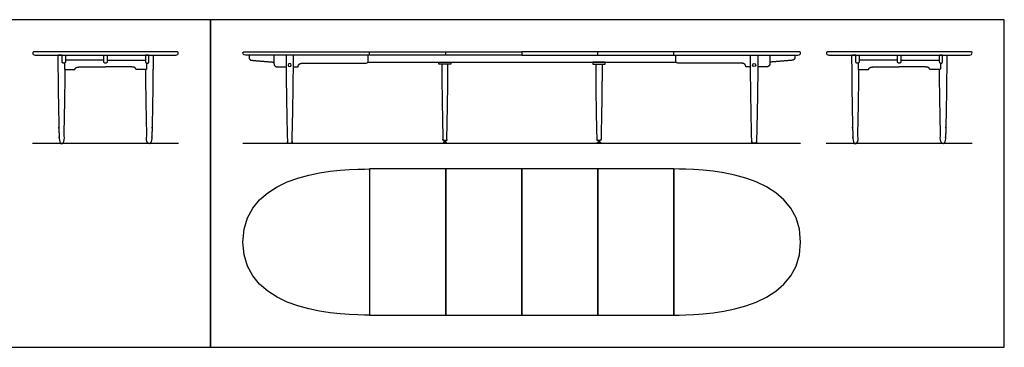
# Model space of a CAD drawing. Units: metres. Extents: x 0 to 15.2, y -0.7 to 2.6.
# Drawn here: x 7.4 to 15.2, y 0 to 2.6 of the extents above; entities that cross this region are included whole.
import ezdxf

# ---------------------------------------------------------------- set-up
doc = ezdxf.new("R2010")
doc.units = ezdxf.units.M
for name, color, linetype, true_color in [('2D$AG-DETAILS', 7, 'Continuous', 0x66ffff), ('2D$AG-DIAGRAM', 7, 'Continuous', 0xfecc66), ('2D$AG-FURNITURE', 7, 'Continuous', 0x66ccff), ('2D$X-VPRT', 6, 'Continuous', 0xff00ff)]:
    doc.layers.add(name, color=color, linetype=linetype, true_color=true_color)

msp = doc.modelspace()

# ---------------------------------------------------------------- linework, layer by layer
at = {"layer": '2D$AG-DETAILS', "extrusion": (0, 0, -1)}
msp.add_circle((-9.5463, 2.2236), 0.0124, dxfattribs=at)
at = {"layer": '2D$AG-DETAILS'}
msp.add_circle((13.2105, 2.2236), 0.0124, dxfattribs=at)
at = {"layer": '2D$AG-DIAGRAM'}
for points in [[(7.5171, 1.6078), (8.6678, 1.6078)], [(9.1758, 1.6078), (13.5763, 1.6078)], [(13.7795, 1.6078), (14.9301, 1.6078)]]:
    msp.add_lwpolyline(points, dxfattribs=at)
at = {"layer": '2D$AG-FURNITURE'}
for points in [[(10.1765, 2.3012), (10.1765, 2.3266)], [(10.7766, 2.3012), (10.7766, 2.3266)], [(11.9767, 2.3012), (11.9767, 2.3266)], [(12.5768, 2.3012), (12.5768, 2.3266)], [(10.162, 2.2451), (10.1783, 2.2451), (11.3784, 2.2451), (12.5786, 2.2451), (12.5949, 2.2451)]]:
    msp.add_lwpolyline(points, dxfattribs=at)
for points in [[(10.8179, 2.2451), (10.8179, 2.2307), (10.7225, 2.2307), (10.7225, 2.2451)], [(11.9389, 2.2451), (11.9389, 2.2307), (12.0344, 2.2307), (12.0344, 2.2451)], [(10.7562, 1.6146), (10.7562, 1.6078), (10.7842, 1.6078), (10.7842, 1.6146)], [(10.7655, 1.6296), (10.7655, 1.6146), (10.7748, 1.6146), (10.7748, 1.6296)], [(12.0006, 1.6146), (12.0006, 1.6078), (11.9727, 1.6078), (11.9727, 1.6146)], [(11.9913, 1.6296), (11.9913, 1.6146), (11.982, 1.6146), (11.982, 1.6296)], [(10.1765, 0.254), (10.7766, 0.254), (10.7766, 1.4046), (10.1765, 1.4046)], [(10.7766, 0.254), (11.3767, 0.254), (11.3767, 1.4046), (10.7766, 1.4046)], [(11.3767, 0.254), (11.9767, 0.254), (11.9767, 1.4046), (11.3767, 1.4046)], [(11.9767, 0.254), (12.5768, 0.254), (12.5768, 1.4046), (11.9767, 1.4046)]]:
    msp.add_lwpolyline(points, close=True, dxfattribs=at)
for points, degree, knots in [([(8.0924, 2.3012), (7.8827, 2.3012), (7.6629, 2.3012), (7.552, 2.3012), (7.5307, 2.3012), (7.5148, 2.309), (7.5171, 2.3266), (7.5248, 2.3266), (7.6448, 2.3266), (7.8736, 2.3266), (8.0924, 2.3266), (8.3113, 2.3266), (8.5401, 2.3266), (8.6601, 2.3266), (8.6678, 2.3266), (8.6701, 2.309), (8.6542, 2.3012), (8.6329, 2.3012), (8.522, 2.3012), (8.3022, 2.3012), (8.0924, 2.3012)], 3, [-23.173889, -23.173889, -23.173889, -23.173889, -19.96744, -19.96744, -19.96744, -19.850238, -19.733036, -19.733036, -19.733036, -16.437818, -16.437818, -16.437818, -13.142601, -13.142601, -13.142601, -13.025399, -12.908196, -12.908196, -12.908196, -9.701748, -9.701748, -9.701748, -9.701748]), ([(9.1834, 2.3266), (9.1758, 2.3266), (9.1734, 2.309), (9.1893, 2.3012), (9.2106, 2.3012), (9.7322, 2.3012), (10.2538, 2.3012), (11.3767, 2.3012), (11.3767, 2.3097), (11.3767, 2.3182), (11.3767, 2.3266), (10.2447, 2.3266), (9.714, 2.3266), (9.1834, 2.3266)], 3, [-26.614742, -26.614742, -26.614742, -26.614742, -26.49754, -26.380337, -26.380337, -26.380337, -21.246908, -21.246908, -21.246908, -21.163574, -21.163574, -21.163574, -15.940751, -15.940751, -15.940751, -15.940751]), ([(9.4216, 2.3012), (9.4216, 2.2707), (9.4216, 2.2402), (9.4216, 2.2087), (9.4519, 2.2087), (9.4848, 2.2087), (9.5178, 2.2087)], 2, [0, 0, 0, 0.200421, 0.200421, 0.402918, 0.402918, 0.6191363, 0.6191363, 0.6191363]), ([(13.5699, 2.3266), (13.5776, 2.3266), (13.5799, 2.309), (13.564, 2.3012), (13.5427, 2.3012), (13.0211, 2.3012), (12.4996, 2.3012), (11.3767, 2.3012), (11.3767, 2.3097), (11.3767, 2.3182), (11.3767, 2.3266), (12.5086, 2.3266), (13.0393, 2.3266), (13.5699, 2.3266)], 3, [-26.614742, -26.614742, -26.614742, -26.614742, -26.49754, -26.380337, -26.380337, -26.380337, -21.246908, -21.246908, -21.246908, -21.163574, -21.163574, -21.163574, -15.940751, -15.940751, -15.940751, -15.940751]), ([(13.3352, 2.3012), (13.3352, 2.2707), (13.3352, 2.2402), (13.3352, 2.2087), (13.305, 2.2087), (13.272, 2.2087), (13.2391, 2.2087)], 2, [0, 0, 0, 0.200421, 0.200421, 0.402918, 0.402918, 0.6191363, 0.6191363, 0.6191363]), ([(14.3548, 2.3012), (14.145, 2.3012), (13.9253, 2.3012), (13.8144, 2.3012), (13.793, 2.3012), (13.7771, 2.309), (13.7795, 2.3266), (13.7871, 2.3266), (13.9072, 2.3266), (14.1359, 2.3266), (14.3548, 2.3266), (14.5737, 2.3266), (14.8024, 2.3266), (14.9225, 2.3266), (14.9301, 2.3266), (14.9325, 2.309), (14.9166, 2.3012), (14.8952, 2.3012), (14.7843, 2.3012), (14.5646, 2.3012), (14.3548, 2.3012)], 3, [-23.173889, -23.173889, -23.173889, -23.173889, -19.96744, -19.96744, -19.96744, -19.850238, -19.733036, -19.733036, -19.733036, -16.437818, -16.437818, -16.437818, -13.142601, -13.142601, -13.142601, -13.025399, -12.908196, -12.908196, -12.908196, -9.701748, -9.701748, -9.701748, -9.701748]), ([(10.1765, 1.4046), (9.9978, 1.4046), (9.177, 1.4046), (9.177, 0.8293), (9.177, 0.254), (9.9978, 0.254), (10.1765, 0.254), (10.1765, 0.6375), (10.1765, 1.0211), (10.1765, 1.4046)], 3, [3.775, 3.775, 3.775, 3.775, 8.941667, 8.941667, 8.941667, 14.108333, 14.108333, 14.108333, 17.883333, 17.883333, 17.883333, 17.883333]), ([(13.5763, 0.8293), (13.5763, 0.254), (12.7555, 0.254), (12.5768, 0.254), (12.5768, 0.6375), (12.5768, 1.0211), (12.5768, 1.4046), (12.7555, 1.4046), (13.5763, 1.4046), (13.5763, 0.8293)], 3, [-5.166667, -5.166667, -5.166667, -5.166667, 0, 0, 0, 3.775, 3.775, 3.775, 8.941667, 8.941667, 8.941667, 8.941667])]:
    msp.add_open_spline(points, degree=degree, knots=knots, dxfattribs=at)
for points, weights, degree, knots in [([(7.7499, 2.3012), (7.739, 2.3012), (7.7282, 2.3012), (7.7173, 2.3012), (7.7173, 2.2107), (7.7173, 2.0418), (7.7274, 1.6161), (7.7275, 1.6112), (7.731, 1.6078), (7.7358, 1.6078), (7.7427, 1.6078), (7.7495, 1.6078), (7.7563, 1.6078), (7.7612, 1.6078), (7.7646, 1.6112), (7.7648, 1.6161), (7.7717, 1.9089), (7.7739, 2.0803), (7.7745, 2.1882)], [1, 1, 1, 1, 1, 1, 1, 0.810279144186, 0.810279144186, 1, 1, 1, 1, 0.810281627655, 0.810281627655, 1, 1, 1, 1], 3, [4.767383, 4.767383, 4.767383, 4.767383, 4.956143, 4.956143, 4.956143, 7.263326, 7.263326, 7.263326, 7.306232, 7.306232, 7.306232, 7.373436, 7.373436, 7.373436, 7.416342, 7.416342, 7.416342, 9.003695, 9.003695, 9.003695, 9.003695]), ([(7.7499, 2.3012), (7.7499, 2.2761), (7.7499, 2.2509), (7.7499, 2.2377), (7.7631, 2.2377), (7.7762, 2.2377), (7.7762, 2.2509), (7.7762, 2.2761), (7.7762, 2.3012), (7.7631, 2.3012), (7.7499, 2.3012)], [1, 1, 1, 0.707106781187, 1, 0.707106781187, 1, 1, 1, 1, 1], 2, [0.079285, 0.079285, 0.079285, 0.2158153, 0.2158153, 0.2837019, 0.2837019, 0.3515884, 0.3515884, 0.4881187, 0.4881187, 0.5745546, 0.5745546, 0.5745546]), ([(8.0793, 2.3012), (8.0793, 2.2761), (8.0793, 2.2509), (8.0793, 2.2377), (8.0924, 2.2377), (8.1056, 2.2377), (8.1056, 2.2509), (8.1056, 2.2761), (8.1056, 2.3012), (8.0924, 2.3012), (8.0793, 2.3012)], [1, 1, 1, 0.707106781187, 1, 0.707106781187, 1, 1, 1, 1, 1], 2, [0.079285, 0.079285, 0.079285, 0.2158153, 0.2158153, 0.2837019, 0.2837019, 0.3515884, 0.3515884, 0.4881187, 0.4881187, 0.5745546, 0.5745546, 0.5745546]), ([(8.435, 2.3012), (8.435, 2.2761), (8.435, 2.2509), (8.435, 2.2377), (8.4218, 2.2377), (8.4087, 2.2377), (8.4087, 2.2509), (8.4087, 2.2761), (8.4087, 2.3012), (8.4218, 2.3012), (8.435, 2.3012)], [1, 1, 1, 0.707106781187, 1, 0.707106781187, 1, 1, 1, 1, 1], 2, [0.079285, 0.079285, 0.079285, 0.2158153, 0.2158153, 0.2837019, 0.2837019, 0.3515884, 0.3515884, 0.4881187, 0.4881187, 0.5745546, 0.5745546, 0.5745546]), ([(8.435, 2.3012), (8.4459, 2.3012), (8.4567, 2.3012), (8.4676, 2.3012), (8.4676, 2.2107), (8.4676, 2.0418), (8.4575, 1.6161), (8.4574, 1.6112), (8.4539, 1.6078), (8.4491, 1.6078), (8.4422, 1.6078), (8.4354, 1.6078), (8.4286, 1.6078), (8.4237, 1.6078), (8.4202, 1.6112), (8.4201, 1.6161), (8.4132, 1.9089), (8.411, 2.0803), (8.4103, 2.1882)], [1, 1, 1, 1, 1, 1, 1, 0.810279144186, 0.810279144186, 1, 1, 1, 1, 0.810281627655, 0.810281627655, 1, 1, 1, 1], 3, [4.767383, 4.767383, 4.767383, 4.767383, 4.956143, 4.956143, 4.956143, 7.263326, 7.263326, 7.263326, 7.306232, 7.306232, 7.306232, 7.373436, 7.373436, 7.373436, 7.416342, 7.416342, 7.416342, 9.003695, 9.003695, 9.003695, 9.003695]), ([(9.2252, 2.3012), (9.2252, 2.2918), (9.2252, 2.2824), (9.2252, 2.2628), (9.2447, 2.2612), (9.3331, 2.2538), (9.4216, 2.2464)], [1, 1, 1, 0.735999676186, 1, 1, 1], 2, [0, 0, 0, 0.0618557, 0.0618557, 0.1655061, 0.1655061, 0.7480402, 0.7480402, 0.7480402]), ([(9.5751, 2.3012), (9.5751, 2.2107), (9.5751, 2.0418), (9.565, 1.6161), (9.5649, 1.6112), (9.5615, 1.6078), (9.5566, 1.6078), (9.5498, 1.6078), (9.5429, 1.6078), (9.5361, 1.6078), (9.5312, 1.6078), (9.5278, 1.6112), (9.5277, 1.6161), (9.5176, 2.0418), (9.5176, 2.2107), (9.5176, 2.3012), (9.5368, 2.3012), (9.5559, 2.3012), (9.5751, 2.3012)], [1, 1, 1, 1, 0.810279144186, 0.810279144186, 1, 1, 1, 1, 0.810281627655, 0.810281627655, 1, 1, 1, 1, 1, 1, 1], 3, [0, 0, 0, 0, 2.307183, 2.307183, 2.307183, 2.350089, 2.350089, 2.350089, 2.417293, 2.417293, 2.417293, 2.460199, 2.460199, 2.460199, 4.767383, 4.767383, 4.767383, 4.956143, 4.956143, 4.956143, 4.956143]), ([(9.5749, 2.2087), (9.5937, 2.2087), (9.6124, 2.2087), (9.6124, 2.2376), (9.6482, 2.2376), (9.8987, 2.2376), (10.1492, 2.2376), (10.1638, 2.2376), (10.1638, 2.2523), (10.1638, 2.2768), (10.1638, 2.3012)], [1, 1, 1, 1, 1, 1, 1, 0.707106781187, 1, 1, 1], 2, [0.806642, 0.806642, 0.806642, 0.929665, 0.929665, 1.14198, 1.14198, 2.050475, 2.050475, 2.126132, 2.126132, 2.895403, 2.895403, 2.895403]), ([(13.1819, 2.2087), (13.1632, 2.2087), (13.1444, 2.2087), (13.1444, 2.2376), (13.1086, 2.2376), (12.8582, 2.2376), (12.6077, 2.2376), (12.593, 2.2376), (12.593, 2.2523), (12.593, 2.2768), (12.593, 2.3012)], [1, 1, 1, 1, 1, 1, 1, 0.707106781187, 1, 1, 1], 2, [0.806642, 0.806642, 0.806642, 0.929665, 0.929665, 1.14198, 1.14198, 2.050475, 2.050475, 2.126132, 2.126132, 2.895403, 2.895403, 2.895403]), ([(13.1817, 2.3012), (13.1817, 2.2107), (13.1817, 2.0418), (13.1918, 1.6161), (13.1919, 1.6112), (13.1954, 1.6078), (13.2003, 1.6078), (13.2071, 1.6078), (13.2139, 1.6078), (13.2207, 1.6078), (13.2256, 1.6078), (13.2291, 1.6112), (13.2292, 1.6161), (13.2393, 2.0418), (13.2393, 2.2107), (13.2393, 2.3012), (13.2201, 2.3012), (13.2009, 2.3012), (13.1817, 2.3012)], [1, 1, 1, 1, 0.810279144186, 0.810279144186, 1, 1, 1, 1, 0.810281627655, 0.810281627655, 1, 1, 1, 1, 1, 1, 1], 3, [0, 0, 0, 0, 2.307183, 2.307183, 2.307183, 2.350089, 2.350089, 2.350089, 2.417293, 2.417293, 2.417293, 2.460199, 2.460199, 2.460199, 4.767383, 4.767383, 4.767383, 4.956143, 4.956143, 4.956143, 4.956143]), ([(13.5316, 2.3012), (13.5316, 2.2918), (13.5316, 2.2824), (13.5316, 2.2628), (13.5122, 2.2612), (13.4237, 2.2538), (13.3352, 2.2464)], [1, 1, 1, 0.735999676186, 1, 1, 1], 2, [0, 0, 0, 0.0618557, 0.0618557, 0.1655061, 0.1655061, 0.7480402, 0.7480402, 0.7480402]), ([(14.0123, 2.3012), (14.0014, 2.3012), (13.9905, 2.3012), (13.9797, 2.3012), (13.9797, 2.2107), (13.9797, 2.0418), (13.9897, 1.6161), (13.9899, 1.6112), (13.9933, 1.6078), (13.9982, 1.6078), (14.005, 1.6078), (14.0119, 1.6078), (14.0187, 1.6078), (14.0235, 1.6078), (14.027, 1.6112), (14.0271, 1.6161), (14.0341, 1.9089), (14.0362, 2.0803), (14.0369, 2.1882)], [1, 1, 1, 1, 1, 1, 1, 0.810279144186, 0.810279144186, 1, 1, 1, 1, 0.810281627655, 0.810281627655, 1, 1, 1, 1], 3, [4.767383, 4.767383, 4.767383, 4.767383, 4.956143, 4.956143, 4.956143, 7.263326, 7.263326, 7.263326, 7.306232, 7.306232, 7.306232, 7.373436, 7.373436, 7.373436, 7.416342, 7.416342, 7.416342, 9.003695, 9.003695, 9.003695, 9.003695]), ([(14.0123, 2.3012), (14.0123, 2.2761), (14.0123, 2.2509), (14.0123, 2.2377), (14.0254, 2.2377), (14.0386, 2.2377), (14.0386, 2.2509), (14.0386, 2.2761), (14.0386, 2.3012), (14.0254, 2.3012), (14.0123, 2.3012)], [1, 1, 1, 0.707106781187, 1, 0.707106781187, 1, 1, 1, 1, 1], 2, [0.079285, 0.079285, 0.079285, 0.2158153, 0.2158153, 0.2837019, 0.2837019, 0.3515884, 0.3515884, 0.4881187, 0.4881187, 0.5745546, 0.5745546, 0.5745546]), ([(14.3416, 2.3012), (14.3416, 2.2761), (14.3416, 2.2509), (14.3416, 2.2377), (14.3548, 2.2377), (14.368, 2.2377), (14.368, 2.2509), (14.368, 2.2761), (14.368, 2.3012), (14.3548, 2.3012), (14.3416, 2.3012)], [1, 1, 1, 0.707106781187, 1, 0.707106781187, 1, 1, 1, 1, 1], 2, [0.079285, 0.079285, 0.079285, 0.2158153, 0.2158153, 0.2837019, 0.2837019, 0.3515884, 0.3515884, 0.4881187, 0.4881187, 0.5745546, 0.5745546, 0.5745546]), ([(14.6974, 2.3012), (14.6974, 2.2761), (14.6974, 2.2509), (14.6974, 2.2377), (14.6842, 2.2377), (14.671, 2.2377), (14.671, 2.2509), (14.671, 2.2761), (14.671, 2.3012), (14.6842, 2.3012), (14.6974, 2.3012)], [1, 1, 1, 0.707106781187, 1, 0.707106781187, 1, 1, 1, 1, 1], 2, [0.079285, 0.079285, 0.079285, 0.2158153, 0.2158153, 0.2837019, 0.2837019, 0.3515884, 0.3515884, 0.4881187, 0.4881187, 0.5745546, 0.5745546, 0.5745546]), ([(14.6974, 2.3012), (14.7082, 2.3012), (14.7191, 2.3012), (14.7299, 2.3012), (14.7299, 2.2107), (14.7299, 2.0418), (14.7199, 1.6161), (14.7198, 1.6112), (14.7163, 1.6078), (14.7114, 1.6078), (14.7046, 1.6078), (14.6978, 1.6078), (14.6909, 1.6078), (14.6861, 1.6078), (14.6826, 1.6112), (14.6825, 1.6161), (14.6756, 1.9089), (14.6734, 2.0803), (14.6727, 2.1882)], [1, 1, 1, 1, 1, 1, 1, 0.810279144186, 0.810279144186, 1, 1, 1, 1, 0.810281627655, 0.810281627655, 1, 1, 1, 1], 3, [4.767383, 4.767383, 4.767383, 4.767383, 4.956143, 4.956143, 4.956143, 7.263326, 7.263326, 7.263326, 7.306232, 7.306232, 7.306232, 7.373436, 7.373436, 7.373436, 7.416342, 7.416342, 7.416342, 9.003695, 9.003695, 9.003695, 9.003695]), ([(7.7678, 2.2386), (7.7678, 2.2168), (7.7678, 2.1949), (7.7678, 2.1882), (7.7745, 2.1882), (7.8106, 2.1882), (7.8467, 2.1882), (7.8519, 2.1882), (7.8532, 2.1932), (7.8571, 2.2082), (7.8865, 2.2082), (7.9895, 2.2082), (8.0924, 2.2082)], [1, 1, 1, 0.707106781187, 1, 1, 1, 0.791636624046, 1, 1, 1, 1, 1], 2, [1.105543, 1.105543, 1.105543, 1.249157, 1.249157, 1.28367, 1.28367, 1.512797, 1.512797, 1.541681, 1.541681, 1.694841, 1.694841, 2.347936, 2.347936, 2.347936]), ([(8.417, 2.2386), (8.417, 2.2168), (8.417, 2.1949), (8.417, 2.1882), (8.4103, 2.1882), (8.3743, 2.1882), (8.3382, 2.1882), (8.333, 2.1882), (8.3317, 2.1932), (8.3278, 2.2082), (8.2984, 2.2082), (8.1954, 2.2082), (8.0924, 2.2082)], [1, 1, 1, 0.707106781187, 1, 1, 1, 0.791636624046, 1, 1, 1, 1, 1], 2, [1.105543, 1.105543, 1.105543, 1.249157, 1.249157, 1.28367, 1.28367, 1.512797, 1.512797, 1.541681, 1.541681, 1.694841, 1.694841, 2.347936, 2.347936, 2.347936]), ([(10.7938, 2.2307), (10.7938, 2.1247), (10.7938, 1.986), (10.7855, 1.6364), (10.7855, 1.6324), (10.7826, 1.6296), (10.7786, 1.6296), (10.773, 1.6296), (10.7674, 1.6296), (10.7618, 1.6296), (10.7578, 1.6296), (10.7549, 1.6324), (10.7548, 1.6364), (10.7466, 1.986), (10.7466, 2.1247), (10.7466, 2.2307), (10.7623, 2.2307), (10.7781, 2.2307), (10.7938, 2.2307)], [1, 1, 1, 1, 0.810279144186, 0.810279144186, 1, 1, 1, 1, 0.810281627655, 0.810281627655, 1, 1, 1, 1, 1, 1, 1], 3, [0, 0, 0, 0, 2.307183, 2.307183, 2.307183, 2.350089, 2.350089, 2.350089, 2.417293, 2.417293, 2.417293, 2.460199, 2.460199, 2.460199, 4.767383, 4.767383, 4.767383, 4.956143, 4.956143, 4.956143, 4.956143]), ([(11.963, 2.2307), (11.963, 2.1247), (11.963, 1.986), (11.9713, 1.6364), (11.9714, 1.6324), (11.9742, 1.6296), (11.9782, 1.6296), (11.9838, 1.6296), (11.9895, 1.6296), (11.9951, 1.6296), (11.9991, 1.6296), (12.0019, 1.6324), (12.002, 1.6364), (12.0103, 1.986), (12.0103, 2.1247), (12.0103, 2.2307), (11.9945, 2.2307), (11.9788, 2.2307), (11.963, 2.2307)], [1, 1, 1, 1, 0.810279144186, 0.810279144186, 1, 1, 1, 1, 0.810281627655, 0.810281627655, 1, 1, 1, 1, 1, 1, 1], 3, [0, 0, 0, 0, 2.307183, 2.307183, 2.307183, 2.350089, 2.350089, 2.350089, 2.417293, 2.417293, 2.417293, 2.460199, 2.460199, 2.460199, 4.767383, 4.767383, 4.767383, 4.956143, 4.956143, 4.956143, 4.956143]), ([(14.0302, 2.2386), (14.0302, 2.2168), (14.0302, 2.1949), (14.0302, 2.1882), (14.0369, 2.1882), (14.073, 2.1882), (14.1091, 2.1882), (14.1142, 2.1882), (14.1155, 2.1932), (14.1195, 2.2082), (14.1488, 2.2082), (14.2518, 2.2082), (14.3548, 2.2082)], [1, 1, 1, 0.707106781187, 1, 1, 1, 0.791636624046, 1, 1, 1, 1, 1], 2, [1.105543, 1.105543, 1.105543, 1.249157, 1.249157, 1.28367, 1.28367, 1.512797, 1.512797, 1.541681, 1.541681, 1.694841, 1.694841, 2.347936, 2.347936, 2.347936]), ([(14.6794, 2.2386), (14.6794, 2.2168), (14.6794, 2.1949), (14.6794, 2.1882), (14.6727, 2.1882), (14.6366, 2.1882), (14.6006, 2.1882), (14.5954, 2.1882), (14.5941, 2.1932), (14.5901, 2.2082), (14.5608, 2.2082), (14.4578, 2.2082), (14.3548, 2.2082)], [1, 1, 1, 0.707106781187, 1, 1, 1, 0.791636624046, 1, 1, 1, 1, 1], 2, [1.105543, 1.105543, 1.105543, 1.249157, 1.249157, 1.28367, 1.28367, 1.512797, 1.512797, 1.541681, 1.541681, 1.694841, 1.694841, 2.347936, 2.347936, 2.347936])]:
    msp.add_rational_spline(points, weights, degree=degree, knots=knots, dxfattribs=at)
for points in [[(8.0793, 2.2607), (7.9277, 2.2607), (7.7762, 2.2607)], [(8.1056, 2.2607), (8.2571, 2.2607), (8.4087, 2.2607)], [(14.3416, 2.2607), (14.1901, 2.2607), (14.0386, 2.2607)], [(14.368, 2.2607), (14.5195, 2.2607), (14.671, 2.2607)]]:
    msp.add_open_spline(points, degree=2, dxfattribs=at)
at = {"layer": '2D$X-VPRT'}
for points in [[(3.8608, 0), (8.9218, 0), (8.9218, 2.5806), (3.8608, 2.5806)], [(8.9218, 0), (15.1841, 0), (15.1841, 2.5806), (8.9218, 2.5806)]]:
    msp.add_lwpolyline(points, close=True, dxfattribs=at)

doc.saveas('drawing.dxf')
